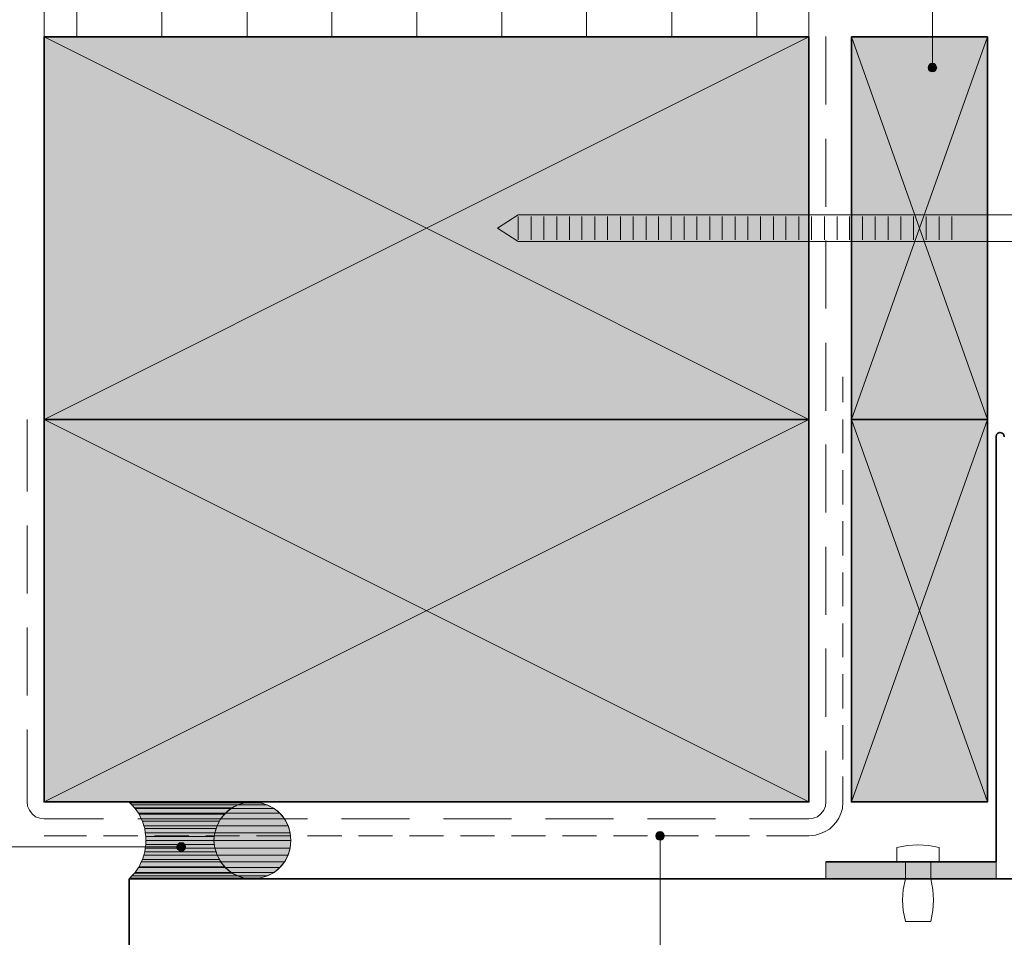
# Model space of a CAD drawing. Units: inches. Extents: x 23 to 190, y 62 to 219.
# Drawn here: x 59 to 117, y 101 to 155 of the extents above; entities that cross this region are included whole.
import ezdxf

# ---------------------------------------------------------------- set-up
doc = ezdxf.new("R2010")
doc.units = ezdxf.units.IN
doc.header["$MEASUREMENT"] = 0
doc.layers.add('Layer 1', color=7, linetype='Continuous')

msp = doc.modelspace()

# ---------------------------------------------------------------- hatches: boundary and pattern name
at = {"layer": 'Layer 1', "true_color": 0xe8e8e8}
for points in [[(60.029, 154.312), (60.029, 131.812), (105.029, 131.812)], [(60.029, 154.312), (105.029, 154.312), (105.029, 131.812)], [(107.527, 154.312), (107.527, 131.812), (115.528, 131.812)], [(107.527, 154.312), (115.528, 154.312), (115.528, 131.812)], [(60.029, 131.812), (60.029, 109.312), (105.029, 109.312)], [(60.029, 131.812), (105.029, 131.812), (105.029, 109.312)], [(107.527, 131.812), (107.527, 109.312), (115.528, 109.312)], [(107.527, 131.812), (115.528, 131.812), (115.528, 109.312)]]:
    msp.add_hatch(color=254, dxfattribs=at).paths.add_polyline_path(points)
at = {"layer": 'Layer 1', "true_color": 0xffffff}
for points in [[(112.056, 152.598), (112.035, 152.513), (112.543, 152.513)], [(112.035, 152.513), (112.056, 152.407), (112.522, 152.407)], [(112.035, 152.513), (112.543, 152.513), (112.522, 152.407)], [(112.12, 152.682), (112.056, 152.598), (112.522, 152.598)], [(112.056, 152.598), (112.522, 152.598), (112.543, 152.513)], [(112.056, 152.407), (112.12, 152.322), (112.48, 152.322)], [(112.056, 152.407), (112.522, 152.407), (112.48, 152.322)], [(112.204, 152.746), (112.12, 152.682), (112.48, 152.682)], [(112.12, 152.682), (112.48, 152.682), (112.522, 152.598)], [(112.289, 152.767), (112.204, 152.746), (112.395, 152.746)], [(112.204, 152.746), (112.395, 152.746), (112.48, 152.682)], [(112.12, 152.322), (112.204, 152.28), (112.395, 152.28)], [(112.12, 152.322), (112.48, 152.322), (112.395, 152.28)], [(112.204, 152.28), (112.395, 152.28), (112.289, 152.259)], [(96.033, 107.407), (96.012, 107.322), (96.52, 107.322)], [(96.012, 107.322), (96.033, 107.216), (96.499, 107.216)], [(96.012, 107.322), (96.52, 107.322), (96.499, 107.216)], [(96.097, 107.491), (96.033, 107.407), (96.499, 107.407)], [(96.033, 107.407), (96.499, 107.407), (96.52, 107.322)], [(96.033, 107.216), (96.097, 107.132), (96.435, 107.132)], [(96.033, 107.216), (96.499, 107.216), (96.435, 107.132)], [(96.181, 107.555), (96.097, 107.491), (96.435, 107.491)], [(96.097, 107.491), (96.435, 107.491), (96.499, 107.407)], [(96.266, 107.576), (96.181, 107.555), (96.372, 107.555)], [(96.181, 107.555), (96.372, 107.555), (96.435, 107.491)], [(67.86, 106.772), (67.839, 106.666), (68.347, 106.666)], [(67.839, 106.666), (67.86, 106.581), (68.326, 106.581)], [(67.839, 106.666), (68.347, 106.666), (68.326, 106.581)], [(67.924, 106.835), (67.86, 106.772), (68.326, 106.772)], [(67.86, 106.772), (68.326, 106.772), (68.347, 106.666)], [(67.987, 106.899), (67.924, 106.835), (68.262, 106.835)], [(67.924, 106.835), (68.262, 106.835), (68.326, 106.772)], [(68.093, 106.92), (67.987, 106.899), (68.199, 106.899)], [(67.987, 106.899), (68.199, 106.899), (68.262, 106.835)], [(96.097, 107.132), (96.181, 107.089), (96.372, 107.089)], [(96.097, 107.132), (96.435, 107.132), (96.372, 107.089)], [(96.181, 107.089), (96.372, 107.089), (96.266, 107.068)], [(67.86, 106.581), (67.924, 106.497), (68.262, 106.497)], [(67.86, 106.581), (68.326, 106.581), (68.262, 106.497)], [(67.924, 106.497), (67.987, 106.433), (68.199, 106.433)], [(67.924, 106.497), (68.262, 106.497), (68.199, 106.433)], [(67.987, 106.433), (68.199, 106.433), (68.093, 106.412)]]:
    msp.add_hatch(color=7, dxfattribs=at).paths.add_polyline_path(points)
at = {"layer": 'Layer 1', "true_color": 0xa2a2a2}
for points in [[(65.024, 109.312), (65.066, 109.269), (71.84, 109.269)], [(65.024, 109.312), (72.284, 109.312), (71.84, 109.269)], [(65.066, 109.269), (65.193, 109.142), (71.416, 109.142)], [(65.066, 109.269), (71.84, 109.269), (71.416, 109.142)], [(65.193, 109.142), (65.341, 108.973), (71.12, 108.973)], [(65.193, 109.142), (71.416, 109.142), (71.12, 108.973)], [(65.341, 108.973), (65.384, 108.931), (71.035, 108.931)], [(65.341, 108.973), (71.12, 108.973), (71.035, 108.931)], [(65.384, 108.931), (65.574, 108.656), (70.697, 108.656)], [(65.384, 108.931), (71.035, 108.931), (70.697, 108.656)], [(65.574, 108.656), (65.617, 108.592), (70.654, 108.592)], [(65.574, 108.656), (70.697, 108.656), (70.654, 108.592)], [(65.617, 108.592), (65.744, 108.317), (70.4, 108.317)], [(65.617, 108.592), (70.654, 108.592), (70.4, 108.317)], [(65.744, 108.317), (65.807, 108.19), (70.337, 108.19)], [(65.744, 108.317), (70.4, 108.317), (70.337, 108.19)], [(65.807, 108.19), (65.892, 107.915), (70.21, 107.915)], [(65.807, 108.19), (70.337, 108.19), (70.21, 107.915)], [(65.892, 107.915), (65.955, 107.745), (70.146, 107.745)], [(65.892, 107.915), (70.21, 107.915), (70.146, 107.745)], [(65.955, 107.745), (65.976, 107.491), (70.062, 107.491)], [(65.955, 107.745), (70.146, 107.745), (70.062, 107.491)], [(65.976, 107.491), (66.019, 107.28), (70.04, 107.28)], [(65.976, 107.491), (70.062, 107.491), (70.04, 107.28)], [(66.019, 107.28), (66.019, 107.047), (70.019, 107.047)], [(66.019, 107.28), (70.04, 107.28), (70.019, 107.047)], [(65.976, 106.602), (65.955, 106.37), (70.146, 106.37)], [(66.019, 106.814), (65.976, 106.602), (70.062, 106.602)], [(65.976, 106.602), (70.062, 106.602), (70.146, 106.37)], [(66.019, 107.047), (66.019, 106.814), (70.04, 106.814)], [(66.019, 107.047), (70.019, 107.047), (70.04, 106.814)], [(66.019, 106.814), (70.04, 106.814), (70.062, 106.602)], [(65.892, 106.179), (65.807, 105.925), (70.337, 105.925)], [(65.955, 106.37), (65.892, 106.179), (70.21, 106.179)], [(65.892, 106.179), (70.21, 106.179), (70.337, 105.925)], [(65.955, 106.37), (70.146, 106.37), (70.21, 106.179)], [(65.574, 105.459), (65.384, 105.163), (71.035, 105.163)], [(65.617, 105.502), (65.574, 105.459), (70.697, 105.459)], [(65.574, 105.459), (70.697, 105.459), (71.035, 105.163)], [(65.744, 105.798), (65.617, 105.502), (70.654, 105.502)], [(65.617, 105.502), (70.654, 105.502), (70.697, 105.459)], [(65.807, 105.925), (65.744, 105.798), (70.4, 105.798)], [(65.744, 105.798), (70.4, 105.798), (70.654, 105.502)], [(65.807, 105.925), (70.337, 105.925), (70.4, 105.798)], [(65.193, 104.973), (65.066, 104.824), (71.84, 104.824)], [(65.341, 105.121), (65.193, 104.973), (71.416, 104.973)], [(65.193, 104.973), (71.416, 104.973), (71.84, 104.824)], [(65.384, 105.163), (65.341, 105.121), (71.12, 105.121)], [(65.341, 105.121), (71.12, 105.121), (71.416, 104.973)], [(65.384, 105.163), (71.035, 105.163), (71.12, 105.121)], [(65.066, 104.824), (65.024, 104.782), (72.284, 104.782)], [(65.066, 104.824), (71.84, 104.824), (72.284, 104.782)]]:
    msp.add_hatch(color=253, dxfattribs=at).paths.add_polyline_path(points)
at = {"layer": 'Layer 1', "true_color": 0xb9b9b9}
for points in [[(71.035, 108.931), (70.697, 108.656), (73.893, 108.656)], [(71.416, 109.142), (71.035, 108.931), (73.554, 108.931)], [(71.035, 108.931), (73.554, 108.931), (73.893, 108.656)], [(71.84, 109.269), (71.416, 109.142), (73.152, 109.142)], [(71.416, 109.142), (73.152, 109.142), (73.554, 108.931)], [(72.284, 109.312), (71.84, 109.269), (72.729, 109.269)], [(71.84, 109.269), (72.729, 109.269), (73.152, 109.142)], [(70.697, 108.656), (70.4, 108.317), (74.168, 108.317)], [(70.697, 108.656), (73.893, 108.656), (74.168, 108.317)], [(70.21, 107.915), (70.062, 107.491), (74.507, 107.491)], [(70.4, 108.317), (70.21, 107.915), (74.38, 107.915)], [(70.21, 107.915), (74.38, 107.915), (74.507, 107.491)], [(70.4, 108.317), (74.168, 108.317), (74.38, 107.915)], [(70.062, 107.491), (70.019, 107.047), (74.549, 107.047)], [(70.062, 107.491), (74.507, 107.491), (74.549, 107.047)], [(70.019, 107.047), (70.062, 106.602), (74.507, 106.602)], [(70.019, 107.047), (74.549, 107.047), (74.507, 106.602)], [(70.062, 106.602), (70.21, 106.179), (74.38, 106.179)], [(70.062, 106.602), (74.507, 106.602), (74.38, 106.179)], [(70.21, 106.179), (70.4, 105.798), (74.168, 105.798)], [(70.21, 106.179), (74.38, 106.179), (74.168, 105.798)], [(70.4, 105.798), (70.697, 105.459), (73.893, 105.459)], [(70.4, 105.798), (74.168, 105.798), (73.893, 105.459)], [(70.697, 105.459), (71.035, 105.163), (73.554, 105.163)], [(70.697, 105.459), (73.893, 105.459), (73.554, 105.163)], [(106.024, 105.798), (106.024, 104.782), (116.036, 104.782)], [(106.024, 105.798), (116.036, 105.798), (116.036, 104.782)], [(71.035, 105.163), (71.416, 104.973), (73.152, 104.973)], [(71.035, 105.163), (73.554, 105.163), (73.152, 104.973)], [(71.416, 104.973), (71.84, 104.824), (72.729, 104.824)], [(71.416, 104.973), (73.152, 104.973), (72.729, 104.824)], [(71.84, 104.824), (72.729, 104.824), (72.284, 104.782)]]:
    msp.add_hatch(color=9, dxfattribs=at).paths.add_polyline_path(points)

# ---------------------------------------------------------------- linework, layer by layer
at = {"layer": 'Layer 1', "color": 7, "lineweight": 13, "true_color": 0xffffff}
for points in [[(60.029, 154.312), (60.029, 219.336)], [(105.029, 154.312), (105.029, 219.336)], [(106.024, 150.333), (106.024, 154.333)], [(106.024, 144.321), (106.024, 148.322)], [(87.926, 143.856), (86.699, 143.073), (87.926, 142.289)], [(128.439, 143.856), (87.926, 143.856)], [(128.439, 142.289), (87.926, 142.289)], [(106.024, 138.331), (106.024, 142.332)], [(106.024, 132.32), (106.024, 136.32)], [(107.019, 132.828), (107.019, 134.31)], [(59.034, 127.579), (59.034, 131.812)], [(107.019, 129.822), (107.019, 131.812)], [(106.024, 126.33), (106.024, 130.33)], [(107.019, 126.817), (107.019, 128.827)], [(107.019, 123.811), (107.019, 125.822)], [(59.034, 121.567), (59.034, 125.568)], [(106.024, 120.318), (106.024, 124.319)], [(107.019, 120.826), (107.019, 122.816)], [(59.034, 115.577), (59.034, 119.578)], [(107.019, 117.821), (107.019, 119.81)], [(106.024, 114.328), (106.024, 118.329)], [(107.019, 114.815), (107.019, 116.826)], [(59.034, 109.312), (59.034, 113.566)], [(107.019, 111.809), (107.019, 113.82)], [(106.024, 109.312), (106.024, 112.317)], [(107.019, 109.312), (107.019, 110.815)], [(59.034, 109.312), (59.055, 109.058), (59.161, 108.825), (59.33, 108.613), (59.521, 108.444), (59.775, 108.359), (60.029, 108.317)], [(105.029, 108.317), (105.283, 108.359), (105.537, 108.444), (105.727, 108.613), (105.897, 108.825), (106.003, 109.058), (106.024, 109.312)], [(63.521, 108.317), (60.029, 108.317)], [(69.532, 108.317), (65.532, 108.317)], [(75.523, 108.317), (71.522, 108.317)], [(81.534, 108.317), (77.533, 108.317)], [(87.524, 108.317), (83.524, 108.317)], [(93.535, 108.317), (89.535, 108.317)], [(99.526, 108.317), (95.525, 108.317)], [(105.029, 108.317), (101.536, 108.317)], [(62.526, 107.322), (60.029, 107.322)], [(65.532, 107.322), (63.521, 107.322)], [(68.538, 107.322), (66.527, 107.322)], [(71.522, 107.322), (69.532, 107.322)], [(74.528, 107.322), (72.517, 107.322)], [(77.534, 107.322), (75.523, 107.322)], [(80.518, 107.322), (78.528, 107.322)], [(83.524, 107.322), (81.534, 107.322)], [(86.529, 107.322), (84.519, 107.322)], [(89.535, 107.322), (87.524, 107.322)], [(92.52, 107.322), (90.53, 107.322)], [(95.525, 107.322), (93.536, 107.322)], [(98.531, 107.322), (96.52, 107.322)], [(101.537, 107.322), (99.526, 107.322)], [(105.029, 107.322), (102.531, 107.322)]]:
    msp.add_lwpolyline(points, dxfattribs=at)
at = {"layer": 'Layer 1', "color": 9, "lineweight": 13, "true_color": 0xb9b9b9}
for points in [[(61.955, 154.312), (61.955, 219.336)], [(66.95, 154.312), (66.95, 219.336)], [(71.967, 154.312), (71.967, 219.336)], [(76.962, 154.312), (76.962, 219.336)], [(81.957, 154.312), (81.957, 219.336)], [(86.953, 154.312), (86.953, 219.336)], [(91.948, 154.312), (91.948, 219.336)], [(96.965, 154.312), (96.965, 219.336)], [(101.96, 154.312), (101.96, 219.336)]]:
    msp.add_lwpolyline(points, dxfattribs=at)
at = {"layer": 'Layer 1', "color": 7, "lineweight": 5, "true_color": 0xffffff}
for points in [[(143.023, 197.958), (112.289, 197.958), (112.289, 152.767)], [(105.029, 109.312), (60.029, 131.812), (105.029, 154.312)], [(60.029, 154.312), (105.029, 131.812)], [(107.527, 131.812), (115.528, 154.312)], [(107.527, 154.312), (115.528, 131.812)], [(112.543, 152.513), (112.501, 152.64), (112.416, 152.725), (112.289, 152.767), (112.162, 152.725), (112.078, 152.64), (112.035, 152.513), (112.078, 152.386), (112.162, 152.301), (112.289, 152.259), (112.416, 152.301), (112.501, 152.386), (112.543, 152.513)], [(87.926, 143.75), (87.926, 142.374)], [(88.688, 143.75), (88.688, 142.374)], [(89.429, 143.75), (89.429, 142.374)], [(90.191, 143.75), (90.191, 142.374)], [(90.932, 143.75), (90.932, 142.374)], [(91.673, 143.75), (91.673, 142.374)], [(92.435, 143.75), (92.435, 142.374)], [(93.176, 143.75), (93.176, 142.374)], [(93.938, 143.75), (93.938, 142.374)], [(94.678, 143.75), (94.678, 142.374)], [(95.441, 143.75), (95.441, 142.374)], [(96.181, 143.75), (96.181, 142.374)], [(96.922, 143.75), (96.922, 142.374)], [(97.684, 143.75), (97.684, 142.374)], [(98.425, 143.75), (98.425, 142.374)], [(99.187, 143.75), (99.187, 142.374)], [(99.928, 143.75), (99.928, 142.374)], [(100.69, 143.75), (100.69, 142.374)], [(101.431, 143.75), (101.431, 142.374)], [(102.172, 143.75), (102.172, 142.374)], [(102.934, 143.75), (102.934, 142.374)], [(103.674, 143.75), (103.674, 142.374)], [(104.436, 143.75), (104.436, 142.374)], [(105.177, 143.75), (105.177, 142.374)], [(105.939, 143.75), (105.939, 142.374)], [(106.68, 143.75), (106.68, 142.374)], [(107.421, 143.75), (107.421, 142.374)], [(108.183, 143.75), (108.183, 142.374)], [(108.924, 143.75), (108.924, 142.374)], [(109.686, 143.75), (109.686, 142.374)], [(110.426, 143.75), (110.426, 142.374)], [(111.188, 143.75), (111.188, 142.374)], [(111.929, 143.75), (111.929, 142.374)], [(112.691, 143.75), (112.691, 142.374)], [(113.432, 143.75), (113.432, 142.374)], [(105.029, 131.812), (60.029, 109.312)], [(107.527, 109.312), (115.528, 131.812)], [(107.527, 131.812), (115.528, 109.312)], [(96.52, 107.322), (96.478, 107.449), (96.393, 107.534), (96.266, 107.576), (96.139, 107.534), (96.054, 107.449), (96.012, 107.322), (96.054, 107.195), (96.139, 107.11), (96.266, 107.068), (96.393, 107.11), (96.478, 107.195), (96.52, 107.322)], [(43.328, 106.666), (67.839, 106.666)], [(68.347, 106.666), (68.305, 106.793), (68.22, 106.878), (68.093, 106.92), (67.966, 106.878), (67.881, 106.793), (67.839, 106.666), (67.881, 106.539), (67.966, 106.454), (68.093, 106.412), (68.22, 106.454), (68.305, 106.539), (68.347, 106.666)], [(96.266, 91.638), (96.266, 107.068)], [(112.691, 106.624), (112.077, 106.751), (111.442, 106.793), (110.829, 106.751), (110.194, 106.624)], [(112.691, 106.624), (112.691, 105.798), (110.194, 105.798)], [(110.194, 105.798), (110.194, 106.624)], [(110.702, 105.798), (110.702, 104.782)], [(112.204, 105.798), (112.204, 104.782)], [(110.702, 104.782), (110.575, 104.168), (110.532, 103.533), (110.575, 102.919), (110.702, 102.284)], [(112.204, 102.284), (112.31, 102.919), (112.353, 103.533), (112.31, 104.168), (112.204, 104.782)], [(110.702, 102.284), (112.204, 102.284)]]:
    msp.add_lwpolyline(points, dxfattribs=at)
at = {"layer": 'Layer 1', "lineweight": 0}
for points in [[(60.029, 154.312), (60.029, 131.812), (105.029, 131.812)], [(60.029, 154.312), (105.029, 154.312), (105.029, 131.812)], [(107.527, 154.312), (107.527, 131.812), (115.528, 131.812)], [(107.527, 154.312), (115.528, 154.312), (115.528, 131.812)], [(112.056, 152.598), (112.035, 152.513), (112.543, 152.513)], [(112.035, 152.513), (112.056, 152.407), (112.522, 152.407)], [(112.035, 152.513), (112.543, 152.513), (112.522, 152.407)], [(112.12, 152.682), (112.056, 152.598), (112.522, 152.598)], [(112.056, 152.598), (112.522, 152.598), (112.543, 152.513)], [(112.056, 152.407), (112.12, 152.322), (112.48, 152.322)], [(112.056, 152.407), (112.522, 152.407), (112.48, 152.322)], [(112.204, 152.746), (112.12, 152.682), (112.48, 152.682)], [(112.12, 152.682), (112.48, 152.682), (112.522, 152.598)], [(112.289, 152.767), (112.204, 152.746), (112.395, 152.746)], [(112.204, 152.746), (112.395, 152.746), (112.48, 152.682)], [(112.12, 152.322), (112.204, 152.28), (112.395, 152.28)], [(112.12, 152.322), (112.48, 152.322), (112.395, 152.28)], [(112.204, 152.28), (112.395, 152.28), (112.289, 152.259)], [(60.029, 131.812), (60.029, 109.312), (105.029, 109.312)], [(60.029, 131.812), (105.029, 131.812), (105.029, 109.312)], [(107.527, 131.812), (107.527, 109.312), (115.528, 109.312)], [(107.527, 131.812), (115.528, 131.812), (115.528, 109.312)], [(65.024, 109.312), (65.066, 109.269), (71.84, 109.269)], [(65.024, 109.312), (72.284, 109.312), (71.84, 109.269)], [(65.066, 109.269), (65.193, 109.142), (71.416, 109.142)], [(65.066, 109.269), (71.84, 109.269), (71.416, 109.142)], [(65.193, 109.142), (65.341, 108.973), (71.12, 108.973)], [(65.193, 109.142), (71.416, 109.142), (71.12, 108.973)], [(65.341, 108.973), (65.384, 108.931), (71.035, 108.931)], [(65.341, 108.973), (71.12, 108.973), (71.035, 108.931)], [(65.384, 108.931), (65.574, 108.656), (70.697, 108.656)], [(65.384, 108.931), (71.035, 108.931), (70.697, 108.656)], [(71.035, 108.931), (70.697, 108.656), (73.893, 108.656)], [(71.416, 109.142), (71.035, 108.931), (73.554, 108.931)], [(71.035, 108.931), (73.554, 108.931), (73.893, 108.656)], [(71.84, 109.269), (71.416, 109.142), (73.152, 109.142)], [(71.416, 109.142), (73.152, 109.142), (73.554, 108.931)], [(72.284, 109.312), (71.84, 109.269), (72.729, 109.269)], [(71.84, 109.269), (72.729, 109.269), (73.152, 109.142)], [(65.574, 108.656), (65.617, 108.592), (70.654, 108.592)], [(65.574, 108.656), (70.697, 108.656), (70.654, 108.592)], [(65.617, 108.592), (65.744, 108.317), (70.4, 108.317)], [(65.617, 108.592), (70.654, 108.592), (70.4, 108.317)], [(70.697, 108.656), (70.4, 108.317), (74.168, 108.317)], [(70.697, 108.656), (73.893, 108.656), (74.168, 108.317)], [(65.744, 108.317), (65.807, 108.19), (70.337, 108.19)], [(65.744, 108.317), (70.4, 108.317), (70.337, 108.19)], [(65.807, 108.19), (65.892, 107.915), (70.21, 107.915)], [(65.807, 108.19), (70.337, 108.19), (70.21, 107.915)], [(65.892, 107.915), (65.955, 107.745), (70.146, 107.745)], [(65.892, 107.915), (70.21, 107.915), (70.146, 107.745)], [(70.21, 107.915), (70.062, 107.491), (74.507, 107.491)], [(70.4, 108.317), (70.21, 107.915), (74.38, 107.915)], [(70.21, 107.915), (74.38, 107.915), (74.507, 107.491)], [(70.4, 108.317), (74.168, 108.317), (74.38, 107.915)], [(65.955, 107.745), (65.976, 107.491), (70.062, 107.491)], [(65.955, 107.745), (70.146, 107.745), (70.062, 107.491)], [(65.976, 107.491), (66.019, 107.28), (70.04, 107.28)], [(65.976, 107.491), (70.062, 107.491), (70.04, 107.28)], [(66.019, 107.28), (66.019, 107.047), (70.019, 107.047)], [(66.019, 107.28), (70.04, 107.28), (70.019, 107.047)], [(70.062, 107.491), (70.019, 107.047), (74.549, 107.047)], [(70.062, 107.491), (74.507, 107.491), (74.549, 107.047)], [(96.033, 107.407), (96.012, 107.322), (96.52, 107.322)], [(96.012, 107.322), (96.033, 107.216), (96.499, 107.216)], [(96.012, 107.322), (96.52, 107.322), (96.499, 107.216)], [(96.097, 107.491), (96.033, 107.407), (96.499, 107.407)], [(96.033, 107.407), (96.499, 107.407), (96.52, 107.322)], [(96.033, 107.216), (96.097, 107.132), (96.435, 107.132)], [(96.033, 107.216), (96.499, 107.216), (96.435, 107.132)], [(96.181, 107.555), (96.097, 107.491), (96.435, 107.491)], [(96.097, 107.491), (96.435, 107.491), (96.499, 107.407)], [(96.266, 107.576), (96.181, 107.555), (96.372, 107.555)], [(96.181, 107.555), (96.372, 107.555), (96.435, 107.491)], [(65.976, 106.602), (65.955, 106.37), (70.146, 106.37)], [(66.019, 106.814), (65.976, 106.602), (70.062, 106.602)], [(65.976, 106.602), (70.062, 106.602), (70.146, 106.37)], [(66.019, 107.047), (66.019, 106.814), (70.04, 106.814)], [(66.019, 107.047), (70.019, 107.047), (70.04, 106.814)], [(66.019, 106.814), (70.04, 106.814), (70.062, 106.602)], [(67.86, 106.772), (67.839, 106.666), (68.347, 106.666)], [(67.839, 106.666), (67.86, 106.581), (68.326, 106.581)], [(67.839, 106.666), (68.347, 106.666), (68.326, 106.581)], [(67.924, 106.835), (67.86, 106.772), (68.326, 106.772)], [(67.86, 106.772), (68.326, 106.772), (68.347, 106.666)], [(67.987, 106.899), (67.924, 106.835), (68.262, 106.835)], [(67.924, 106.835), (68.262, 106.835), (68.326, 106.772)], [(68.093, 106.92), (67.987, 106.899), (68.199, 106.899)], [(67.987, 106.899), (68.199, 106.899), (68.262, 106.835)], [(70.019, 107.047), (70.062, 106.602), (74.507, 106.602)], [(70.019, 107.047), (74.549, 107.047), (74.507, 106.602)], [(70.062, 106.602), (70.21, 106.179), (74.38, 106.179)], [(70.062, 106.602), (74.507, 106.602), (74.38, 106.179)], [(96.097, 107.132), (96.181, 107.089), (96.372, 107.089)], [(96.097, 107.132), (96.435, 107.132), (96.372, 107.089)], [(96.181, 107.089), (96.372, 107.089), (96.266, 107.068)], [(65.892, 106.179), (65.807, 105.925), (70.337, 105.925)], [(65.955, 106.37), (65.892, 106.179), (70.21, 106.179)], [(65.892, 106.179), (70.21, 106.179), (70.337, 105.925)], [(65.955, 106.37), (70.146, 106.37), (70.21, 106.179)], [(67.86, 106.581), (67.924, 106.497), (68.262, 106.497)], [(67.86, 106.581), (68.326, 106.581), (68.262, 106.497)], [(67.924, 106.497), (67.987, 106.433), (68.199, 106.433)], [(67.924, 106.497), (68.262, 106.497), (68.199, 106.433)], [(67.987, 106.433), (68.199, 106.433), (68.093, 106.412)], [(70.21, 106.179), (70.4, 105.798), (74.168, 105.798)], [(70.21, 106.179), (74.38, 106.179), (74.168, 105.798)], [(65.574, 105.459), (65.384, 105.163), (71.035, 105.163)], [(65.617, 105.502), (65.574, 105.459), (70.697, 105.459)], [(65.574, 105.459), (70.697, 105.459), (71.035, 105.163)], [(65.744, 105.798), (65.617, 105.502), (70.654, 105.502)], [(65.617, 105.502), (70.654, 105.502), (70.697, 105.459)], [(65.807, 105.925), (65.744, 105.798), (70.4, 105.798)], [(65.744, 105.798), (70.4, 105.798), (70.654, 105.502)], [(65.807, 105.925), (70.337, 105.925), (70.4, 105.798)], [(70.4, 105.798), (70.697, 105.459), (73.893, 105.459)], [(70.4, 105.798), (74.168, 105.798), (73.893, 105.459)], [(70.697, 105.459), (71.035, 105.163), (73.554, 105.163)], [(70.697, 105.459), (73.893, 105.459), (73.554, 105.163)], [(106.024, 105.798), (106.024, 104.782), (116.036, 104.782)], [(106.024, 105.798), (116.036, 105.798), (116.036, 104.782)], [(65.193, 104.973), (65.066, 104.824), (71.84, 104.824)], [(65.341, 105.121), (65.193, 104.973), (71.416, 104.973)], [(65.193, 104.973), (71.416, 104.973), (71.84, 104.824)], [(65.384, 105.163), (65.341, 105.121), (71.12, 105.121)], [(65.341, 105.121), (71.12, 105.121), (71.416, 104.973)], [(65.384, 105.163), (71.035, 105.163), (71.12, 105.121)], [(71.035, 105.163), (71.416, 104.973), (73.152, 104.973)], [(71.035, 105.163), (73.554, 105.163), (73.152, 104.973)], [(71.416, 104.973), (71.84, 104.824), (72.729, 104.824)], [(71.416, 104.973), (73.152, 104.973), (72.729, 104.824)], [(65.066, 104.824), (65.024, 104.782), (72.284, 104.782)], [(65.066, 104.824), (71.84, 104.824), (72.284, 104.782)], [(71.84, 104.824), (72.729, 104.824), (72.284, 104.782)]]:
    msp.add_lwpolyline(points, dxfattribs=at)
at = {"layer": 'Layer 1', "color": 7, "lineweight": 35, "true_color": 0xffffff}
for points in [[(60.029, 154.312), (105.029, 154.312), (105.029, 131.812), (60.029, 131.812), (60.029, 154.312)], [(107.527, 154.312), (115.528, 154.312), (115.528, 131.812), (107.527, 131.812), (107.527, 154.312)], [(105.029, 131.812), (60.029, 131.812), (60.029, 109.312), (105.029, 109.312), (105.029, 131.812)], [(107.527, 131.812), (115.528, 131.812), (115.528, 109.312), (107.527, 109.312), (107.527, 131.812)], [(116.522, 130.796), (116.501, 130.923), (116.395, 131.008), (116.268, 131.05), (116.141, 131.008), (116.057, 130.923), (116.036, 130.796)], [(116.036, 105.798), (116.036, 130.796)], [(106.024, 105.798), (116.036, 105.798)], [(65.024, 104.782), (157.522, 104.782), (157.522, 61.835)], [(65.024, 104.782), (65.024, 61.835)]]:
    msp.add_lwpolyline(points, dxfattribs=at)
at = {"layer": 'Layer 1', "color": 7, "lineweight": 13, "true_color": 0xffffff}
for points, knots in [([(70.019, 107.047), (70.019, 107.047), (70.062, 106.602), (70.062, 106.602), (70.062, 106.602), (70.21, 106.179), (70.21, 106.179), (71.095, 104.122), (74.03, 104.422), (74.507, 106.602), (74.507, 106.602), (74.549, 107.047), (74.549, 107.047), (74.549, 107.047), (74.507, 107.491), (74.507, 107.491), (74.086, 109.675), (71.034, 109.975), (70.21, 107.915), (70.21, 107.915), (70.062, 107.491), (70.062, 107.491), (70.062, 107.491), (70.019, 107.047), (70.019, 107.047)], [0, 0, 0, 0, 1, 1, 1, 2, 2, 2, 3, 3, 3, 4, 4, 4, 5, 5, 5, 6, 6, 6, 7, 7, 7, 8, 8, 8, 8]), ([(105.029, 107.322), (105.029, 107.322), (105.41, 107.364), (105.41, 107.364), (106.258, 107.533), (106.783, 108.109), (106.997, 108.931), (106.997, 108.931), (107.019, 109.312), (107.019, 109.312)], [0, 0, 0, 0, 1, 1, 1, 2, 2, 2, 3, 3, 3, 3])]:
    msp.add_open_spline(points, degree=3, knots=knots, dxfattribs=at)

doc.saveas('drawing.dxf')
